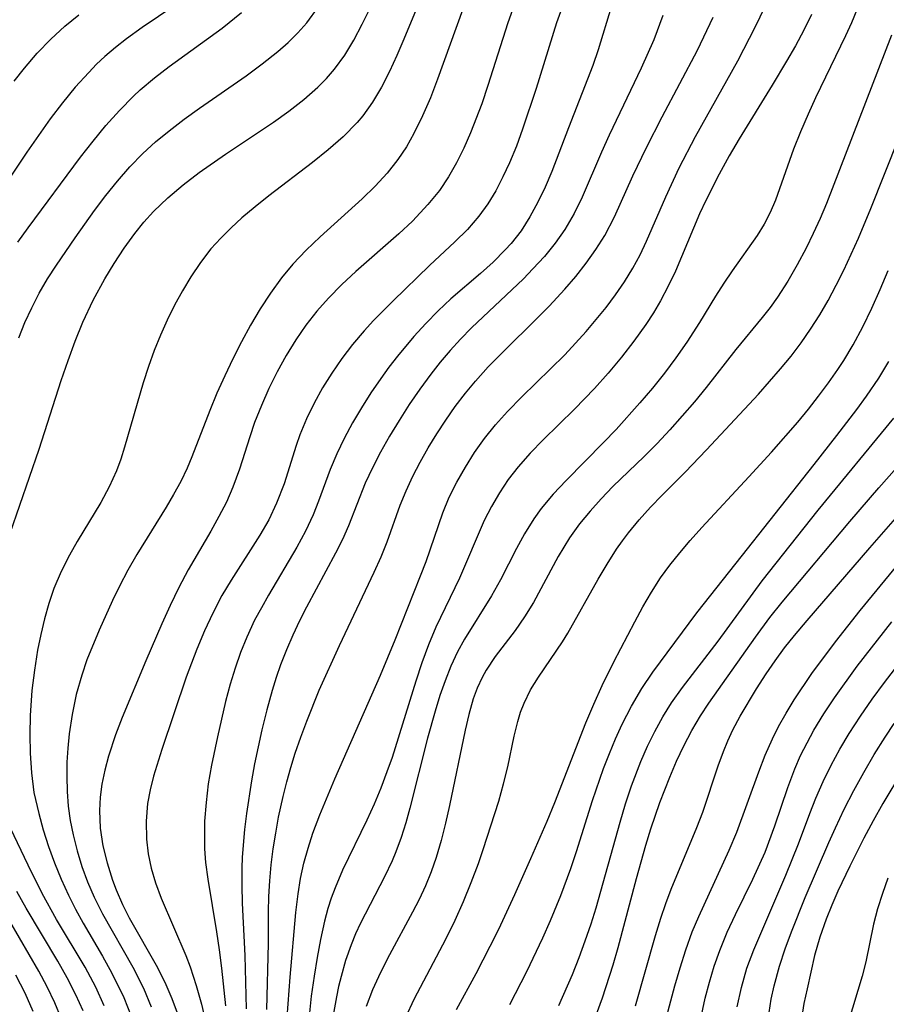
# Model space of a CAD drawing. Extents: x 2048614 to 2056816, y 2845426 to 2846625.
# Drawn here: x 2048657 to 2048740, y 2846476 to 2846570 of the extents above; entities that cross this region are included whole.
import ezdxf

# ---------------------------------------------------------------- set-up
doc = ezdxf.new("R2010")
doc.units = 0

msp = doc.modelspace()

# ---------------------------------------------------------------- linework, layer by layer
at = {"layer": 'Unknown_Line_Type', "color": 0}
for points in [[(2048673.08, 2846572.38, 1970), (2048668.5, 2846569.26, 1970), (2048667, 2846568.17, 1970), (2048665.95, 2846567.35, 1970), (2048664.93, 2846566.48, 1970), (2048664.14, 2846565.74, 1970), (2048663.38, 2846564.97, 1970), (2048662.1, 2846563.55, 1970), (2048660.89, 2846562.06, 1970), (2048659.72, 2846560.52, 1970), (2048657.48, 2846557.35, 1970), (2048654.46, 2846552.86, 1970)], [(2048695.26, 2846572.54, 1978), (2048693.46, 2846568.13, 1978), (2048692.79, 2846566.57, 1978), (2048692.09, 2846565.04, 1978), (2048691.32, 2846563.56, 1978), (2048690.48, 2846562.14, 1978), (2048689.53, 2846560.81, 1978), (2048688.99, 2846560.17, 1978), (2048687.67, 2846558.82, 1978), (2048686.24, 2846557.56, 1978), (2048684.73, 2846556.36, 1978), (2048680.56, 2846553.17, 1978), (2048679.27, 2846552.13, 1978), (2048678.01, 2846551.07, 1978), (2048676.97, 2846550.13, 1978), (2048675.98, 2846549.14, 1978), (2048675.04, 2846548.11, 1978), (2048674.04, 2846546.82, 1978), (2048673.12, 2846545.45, 1978), (2048672.32, 2846544.11, 1978), (2048671.57, 2846542.73, 1978), (2048670.87, 2846541.32, 1978), (2048670.22, 2846539.88, 1978), (2048669.63, 2846538.41, 1978), (2048669.08, 2846536.87, 1978), (2048668.57, 2846535.31, 1978), (2048666.8, 2846529.17, 1978), (2048666.44, 2846528.03, 1978), (2048666.03, 2846526.91, 1978), (2048665.34, 2846525.38, 1978), (2048664.55, 2846523.9, 1978), (2048662.27, 2846520.16, 1978), (2048661.54, 2846518.88, 1978), (2048660.75, 2846517.31, 1978), (2048660.07, 2846515.68, 1978), (2048659.58, 2846514.24, 1978), (2048659.17, 2846512.78, 1978), (2048658.81, 2846511.29, 1978), (2048658.51, 2846509.79, 1978), (2048658.2, 2846507.88, 1978), (2048657.96, 2846505.95, 1978), (2048657.8, 2846503.54, 1978), (2048657.76, 2846501.75, 1978), (2048657.79, 2846499.97, 1978), (2048657.91, 2846498.07, 1978), (2048658.15, 2846496.2, 1978), (2048658.61, 2846494.2, 1978), (2048659.05, 2846492.62, 1978), (2048659.56, 2846491.04, 1978), (2048660.12, 2846489.47, 1978), (2048660.75, 2846487.92, 1978), (2048661.44, 2846486.39, 1978), (2048662.12, 2846485.05, 1978), (2048662.85, 2846483.72, 1978), (2048664.71, 2846480.56, 1978), (2048665.6, 2846478.96, 1978), (2048666.73, 2846476.61, 1978), (2048667.45, 2846474.85, 1978)], [(2048703.98, 2846571.39, 1982), (2048703.37, 2846569.7, 1982), (2048701.48, 2846563.72, 1982), (2048700.89, 2846561.96, 1982), (2048699.83, 2846559.18, 1982), (2048699.19, 2846557.73, 1982), (2048698.5, 2846556.33, 1982), (2048697.73, 2846554.98, 1982), (2048696.87, 2846553.7, 1982), (2048695.76, 2846552.34, 1982), (2048694.28, 2846550.77, 1982), (2048692.98, 2846549.54, 1982), (2048688.89, 2846545.94, 1982), (2048687.55, 2846544.71, 1982), (2048686.28, 2846543.42, 1982), (2048685.16, 2846542.15, 1982), (2048684.12, 2846540.82, 1982), (2048683.16, 2846539.43, 1982), (2048682.23, 2846537.92, 1982), (2048681.37, 2846536.37, 1982), (2048680.58, 2846534.78, 1982), (2048679.86, 2846533.17, 1982), (2048679.22, 2846531.53, 1982), (2048678.75, 2846530.17, 1982), (2048677.76, 2846527.07, 1982), (2048677.15, 2846525.37, 1982), (2048676.52, 2846523.94, 1982), (2048675.8, 2846522.55, 1982), (2048675.03, 2846521.17, 1982), (2048672.87, 2846517.46, 1982), (2048671.99, 2846515.78, 1982), (2048671.15, 2846514.06, 1982), (2048670.36, 2846512.32, 1982), (2048668.84, 2846508.79, 1982), (2048666.58, 2846503.36, 1982), (2048665.95, 2846501.72, 1982), (2048665.28, 2846499.66, 1982), (2048664.92, 2846498.34, 1982), (2048664.64, 2846497.01, 1982), (2048664.47, 2846495.74, 1982), (2048664.41, 2846494.47, 1982), (2048664.49, 2846492.79, 1982), (2048664.74, 2846491.12, 1982), (2048665.13, 2846489.47, 1982), (2048665.64, 2846487.83, 1982), (2048665.99, 2846486.92, 1982), (2048666.6, 2846485.51, 1982), (2048667.26, 2846484.22, 1982), (2048669.94, 2846479.48, 1982), (2048670.75, 2846477.87, 1982), (2048671.33, 2846476.53, 1982), (2048671.84, 2846475.17, 1982)], [(2048708.66, 2846571.45, 1984), (2048708.03, 2846569.71, 1984), (2048706.1, 2846563.42, 1984), (2048704.8, 2846559.55, 1984), (2048704.2, 2846557.93, 1984), (2048703.55, 2846556.34, 1984), (2048702.92, 2846554.98, 1984), (2048702.24, 2846553.67, 1984), (2048701.48, 2846552.42, 1984), (2048700.63, 2846551.24, 1984), (2048699.52, 2846549.98, 1984), (2048698.32, 2846548.78, 1984), (2048695.91, 2846546.52, 1984), (2048692.45, 2846543.16, 1984), (2048690.57, 2846541.26, 1984), (2048689.66, 2846540.28, 1984), (2048688.57, 2846538.99, 1984), (2048687.55, 2846537.65, 1984), (2048686.59, 2846536.26, 1984), (2048685.7, 2846534.84, 1984), (2048684.89, 2846533.38, 1984), (2048684.17, 2846531.89, 1984), (2048683.54, 2846530.36, 1984), (2048683.18, 2846529.34, 1984), (2048682.03, 2846525.69, 1984), (2048681.32, 2846523.83, 1984), (2048680.56, 2846522.25, 1984), (2048679.73, 2846520.79, 1984), (2048676.98, 2846516.48, 1984), (2048676.1, 2846515, 1984), (2048675.22, 2846513.34, 1984), (2048674.43, 2846511.64, 1984), (2048673.7, 2846509.9, 1984), (2048672.7, 2846507.21, 1984), (2048670.35, 2846500.32, 1984), (2048669.58, 2846497.77, 1984), (2048669.25, 2846496.47, 1984), (2048669.01, 2846495.16, 1984), (2048668.86, 2846493.45, 1984), (2048668.9, 2846491.74, 1984), (2048669.07, 2846490.35, 1984), (2048669.36, 2846488.96, 1984), (2048669.75, 2846487.59, 1984), (2048670.29, 2846486.11, 1984), (2048672.66, 2846480.62, 1984), (2048673.07, 2846479.54, 1984), (2048673.65, 2846477.78, 1984), (2048674.15, 2846476, 1984), (2048674.75, 2846473.39, 1984)], [(2048682.34, 2846474.74, 1992), (2048682.6, 2846478.58, 1992), (2048683.14, 2846484.73, 1992), (2048683.36, 2846486.52, 1992), (2048683.61, 2846487.99, 1992), (2048683.93, 2846489.44, 1992), (2048684.32, 2846490.89, 1992), (2048684.77, 2846492.31, 1992), (2048685.44, 2846494.08, 1992), (2048686.86, 2846497.49, 1992), (2048691.22, 2846507.41, 1992), (2048692.62, 2846510.77, 1992), (2048695.05, 2846516.88, 1992), (2048695.58, 2846518.27, 1992), (2048697.18, 2846522.9, 1992), (2048697.8, 2846524.39, 1992), (2048698.52, 2846525.85, 1992), (2048699.33, 2846527.27, 1992), (2048700.21, 2846528.66, 1992), (2048701.17, 2846530.01, 1992), (2048702.2, 2846531.3, 1992), (2048703.36, 2846532.6, 1992), (2048704.71, 2846533.98, 1992), (2048708.81, 2846538.01, 1992), (2048710.85, 2846540.22, 1992), (2048711.82, 2846541.37, 1992), (2048712.76, 2846542.53, 1992), (2048713.67, 2846543.74, 1992), (2048714.53, 2846544.98, 1992), (2048715.32, 2846546.26, 1992), (2048716.01, 2846547.54, 1992), (2048716.63, 2846548.86, 1992), (2048718.45, 2846553.1, 1992), (2048719.74, 2846555.86, 1992), (2048721.3, 2846558.85, 1992), (2048725.34, 2846566.07, 1992), (2048727.03, 2846569.36, 1992), (2048728.38, 2846572.21, 1992)], [(2048655.88, 2846520.96, 1976), (2048658.66, 2846528.99, 1976), (2048660.77, 2846535.56, 1976), (2048661.41, 2846537.45, 1976), (2048662.09, 2846539.3, 1976), (2048662.83, 2846541.13, 1976), (2048663.8, 2846543.21, 1976), (2048664.92, 2846545.24, 1976), (2048665.82, 2846546.73, 1976), (2048666.78, 2846548.19, 1976), (2048667.8, 2846549.59, 1976), (2048668.66, 2846550.66, 1976), (2048669.57, 2846551.67, 1976), (2048670.94, 2846552.99, 1976), (2048672.39, 2846554.23, 1976), (2048673.91, 2846555.4, 1976), (2048676.43, 2846557.17, 1976), (2048681.01, 2846560.22, 1976), (2048682.49, 2846561.28, 1976), (2048683.9, 2846562.38, 1976), (2048685.24, 2846563.55, 1976), (2048686.07, 2846564.38, 1976), (2048686.84, 2846565.26, 1976), (2048687.82, 2846566.62, 1976), (2048688.69, 2846568.05, 1976), (2048689.49, 2846569.56, 1976), (2048690.24, 2846571.1, 1976)], [(2048656.28, 2846564.14, 1968), (2048657.26, 2846565.38, 1968), (2048658.48, 2846566.79, 1968), (2048659.76, 2846568.13, 1968), (2048661.12, 2846569.39, 1968), (2048662.45, 2846570.48, 1968)], [(2048656.61, 2846548.74, 1972), (2048657.59, 2846550.13, 1972), (2048662.61, 2846556.88, 1972), (2048663.8, 2846558.4, 1972), (2048665.03, 2846559.9, 1972), (2048666.31, 2846561.33, 1972), (2048667.66, 2846562.7, 1972), (2048668.3, 2846563.29, 1972), (2048669.66, 2846564.44, 1972), (2048671.07, 2846565.53, 1972), (2048676.11, 2846569.2, 1972), (2048677.95, 2846570.69, 1972)], [(2048656.73, 2846539.63, 1974), (2048657.3, 2846541.08, 1974), (2048657.94, 2846542.5, 1974), (2048658.65, 2846543.88, 1974), (2048659.44, 2846545.24, 1974), (2048660.3, 2846546.57, 1974), (2048662.1, 2846549.18, 1974), (2048663.94, 2846551.77, 1974), (2048665.02, 2846553.2, 1974), (2048666.14, 2846554.59, 1974), (2048667.32, 2846555.94, 1974), (2048668.56, 2846557.23, 1974), (2048669.77, 2846558.34, 1974), (2048671.05, 2846559.4, 1974), (2048672.49, 2846560.49, 1974), (2048673.96, 2846561.55, 1974), (2048678.41, 2846564.64, 1974), (2048679.95, 2846565.77, 1974), (2048681.43, 2846566.95, 1974), (2048682.41, 2846567.82, 1974), (2048683.33, 2846568.74, 1974), (2048684.19, 2846569.7, 1974), (2048685.31, 2846571.22, 1974)], [(2048699.09, 2846570.99, 1980), (2048696.68, 2846564.32, 1980), (2048695.99, 2846562.54, 1980), (2048695.24, 2846560.81, 1980), (2048694.42, 2846559.13, 1980), (2048693.7, 2846557.87, 1980), (2048692.9, 2846556.66, 1980), (2048691.86, 2846555.34, 1980), (2048690.71, 2846554.1, 1980), (2048689.49, 2846552.9, 1980), (2048685.48, 2846549.26, 1980), (2048684.14, 2846547.98, 1980), (2048682.87, 2846546.64, 1980), (2048681.78, 2846545.34, 1980), (2048680.73, 2846543.89, 1980), (2048679.75, 2846542.38, 1980), (2048678.83, 2846540.82, 1980), (2048677.96, 2846539.23, 1980), (2048677.14, 2846537.62, 1980), (2048676.36, 2846535.99, 1980), (2048675.62, 2846534.33, 1980), (2048674.93, 2846532.67, 1980), (2048673.24, 2846528.26, 1980), (2048672.78, 2846527.18, 1980), (2048672.17, 2846525.91, 1980), (2048671.49, 2846524.67, 1980), (2048670.78, 2846523.44, 1980), (2048667.98, 2846518.92, 1980), (2048667.13, 2846517.42, 1980), (2048666.32, 2846515.9, 1980), (2048665.64, 2846514.52, 1980), (2048664.37, 2846511.71, 1980), (2048663.22, 2846508.86, 1980), (2048662.72, 2846507.41, 1980), (2048662.19, 2846505.55, 1980), (2048661.79, 2846503.66, 1980), (2048661.51, 2846501.81, 1980), (2048661.38, 2846500.45, 1980), (2048661.31, 2846499.09, 1980), (2048661.29, 2846497.72, 1980), (2048661.32, 2846496.31, 1980), (2048661.43, 2846494.9, 1980), (2048661.62, 2846493.53, 1980), (2048661.89, 2846492.16, 1980), (2048662.27, 2846490.64, 1980), (2048662.74, 2846489.14, 1980), (2048663.28, 2846487.66, 1980), (2048663.9, 2846486.22, 1980), (2048664.69, 2846484.62, 1980), (2048667.6, 2846479.52, 1980), (2048668.61, 2846477.51, 1980), (2048669.36, 2846475.73, 1980)], [(2048713.26, 2846571.19, 1986), (2048712.02, 2846567.11, 1986), (2048711.5, 2846565.61, 1986), (2048709.16, 2846559.67, 1986), (2048707.57, 2846555.5, 1986), (2048706.94, 2846554.02, 1986), (2048706.26, 2846552.57, 1986), (2048705.5, 2846551.18, 1986), (2048704.65, 2846549.85, 1986), (2048703.69, 2846548.63, 1986), (2048703.14, 2846548.01, 1986), (2048701.99, 2846546.86, 1986), (2048700.77, 2846545.76, 1986), (2048697.96, 2846543.34, 1986), (2048696.74, 2846542.2, 1986), (2048695.55, 2846541, 1986), (2048694.41, 2846539.76, 1986), (2048692.84, 2846537.87, 1986), (2048692.04, 2846536.82, 1986), (2048691.27, 2846535.75, 1986), (2048690.32, 2846534.36, 1986), (2048689.41, 2846532.94, 1986), (2048688.56, 2846531.49, 1986), (2048687.77, 2846530.02, 1986), (2048687.06, 2846528.53, 1986), (2048686.44, 2846527.03, 1986), (2048685.31, 2846524.01, 1986), (2048684.8, 2846522.73, 1986), (2048684.07, 2846521.16, 1986), (2048683.25, 2846519.62, 1986), (2048680.55, 2846515.04, 1986), (2048679.87, 2846513.85, 1986), (2048679.22, 2846512.65, 1986), (2048678.47, 2846511.04, 1986), (2048677.88, 2846509.57, 1986), (2048677.35, 2846508.07, 1986), (2048676.88, 2846506.55, 1986), (2048676.43, 2846504.88, 1986), (2048675.66, 2846501.53, 1986), (2048675.1, 2846498.82, 1986), (2048674.79, 2846497.02, 1986), (2048674.58, 2846495.24, 1986), (2048674.45, 2846493.45, 1986), (2048674.42, 2846492.13, 1986), (2048674.45, 2846490.83, 1986), (2048674.54, 2846489.53, 1986), (2048674.74, 2846487.93, 1986), (2048675.58, 2846482.9, 1986), (2048675.84, 2846481.17, 1986), (2048676.07, 2846479.43, 1986), (2048676.45, 2846475.82, 1986)], [(2048718.19, 2846570.4, 1988), (2048717.32, 2846568.08, 1988), (2048716.12, 2846565.36, 1988), (2048713.05, 2846558.97, 1988), (2048712.33, 2846557.36, 1988), (2048710.49, 2846553.05, 1988), (2048709.71, 2846551.48, 1988), (2048708.83, 2846549.97, 1988), (2048707.9, 2846548.66, 1988), (2048706.88, 2846547.4, 1988), (2048705.78, 2846546.2, 1988), (2048704.87, 2846545.26, 1988), (2048699.93, 2846540.58, 1988), (2048698.88, 2846539.5, 1988), (2048697.89, 2846538.41, 1988), (2048696.94, 2846537.29, 1988), (2048696.03, 2846536.15, 1988), (2048694.97, 2846534.71, 1988), (2048693.96, 2846533.24, 1988), (2048693, 2846531.74, 1988), (2048692.09, 2846530.22, 1988), (2048691.23, 2846528.69, 1988), (2048690.47, 2846527.22, 1988), (2048689.78, 2846525.74, 1988), (2048688.18, 2846521.68, 1988), (2048687.59, 2846520.36, 1988), (2048686.94, 2846519.06, 1988), (2048684.16, 2846513.9, 1988), (2048683.51, 2846512.61, 1988), (2048682.86, 2846511.22, 1988), (2048682.25, 2846509.81, 1988), (2048681.69, 2846508.38, 1988), (2048681.27, 2846507.17, 1988), (2048680.89, 2846505.95, 1988), (2048680.37, 2846504.08, 1988), (2048679.91, 2846502.18, 1988), (2048679.22, 2846498.93, 1988), (2048678.92, 2846497.3, 1988), (2048678.44, 2846494.2, 1988), (2048678.26, 2846492.66, 1988), (2048678.04, 2846490.04, 1988), (2048678, 2846488.98, 1988), (2048677.99, 2846487.31, 1988), (2048678.04, 2846485.64, 1988), (2048678.28, 2846480.63, 1988), (2048678.41, 2846475.55, 1988)], [(2048732.37, 2846570.5, 1994), (2048731.64, 2846568.99, 1994), (2048730.83, 2846567.5, 1994), (2048729.98, 2846566.03, 1994), (2048728.61, 2846563.74, 1994), (2048725.46, 2846558.61, 1994), (2048724.52, 2846557.01, 1994), (2048723.55, 2846555.26, 1994), (2048722.27, 2846552.74, 1994), (2048721.68, 2846551.46, 1994), (2048719.38, 2846546, 1994), (2048718.7, 2846544.55, 1994), (2048717.96, 2846543.14, 1994), (2048717.29, 2846542, 1994), (2048716.56, 2846540.89, 1994), (2048715.42, 2846539.31, 1994), (2048714.22, 2846537.76, 1994), (2048712.96, 2846536.25, 1994), (2048711.65, 2846534.79, 1994), (2048709.76, 2846532.81, 1994), (2048706.75, 2846529.87, 1994), (2048705.52, 2846528.6, 1994), (2048704.37, 2846527.29, 1994), (2048703.43, 2846526.08, 1994), (2048702.58, 2846524.82, 1994), (2048701.82, 2846523.52, 1994), (2048701.14, 2846522.18, 1994), (2048698.78, 2846516.67, 1994), (2048696.5, 2846511.98, 1994), (2048695.8, 2846510.3, 1994), (2048695.17, 2846508.58, 1994), (2048694.59, 2846506.82, 1994), (2048692.33, 2846499.55, 1994), (2048691.85, 2846498.17, 1994), (2048691.25, 2846496.62, 1994), (2048690.62, 2846495.08, 1994), (2048689.94, 2846493.57, 1994), (2048687.61, 2846488.77, 1994), (2048686.89, 2846487.09, 1994), (2048686.53, 2846486.11, 1994), (2048686.22, 2846485.12, 1994), (2048685.9, 2846483.9, 1994), (2048685.51, 2846482.17, 1994), (2048685.18, 2846480.43, 1994), (2048684.9, 2846478.67, 1994), (2048684.63, 2846476.76, 1994), (2048684.42, 2846474.85, 1994)], [(2048736.68, 2846570.95, 1996), (2048736.17, 2846569.7, 1996), (2048735.62, 2846568.47, 1996), (2048732.76, 2846562.55, 1996), (2048732.04, 2846560.98, 1996), (2048731.32, 2846559.3, 1996), (2048730.66, 2846557.63, 1996), (2048728.92, 2846552.75, 1996), (2048728.42, 2846551.59, 1996), (2048727.84, 2846550.47, 1996), (2048727.18, 2846549.38, 1996), (2048724.8, 2846546.02, 1996), (2048724, 2846544.83, 1996), (2048723.22, 2846543.6, 1996), (2048721.69, 2846541.08, 1996), (2048720.48, 2846539.19, 1996), (2048719.43, 2846537.71, 1996), (2048718.33, 2846536.25, 1996), (2048717.18, 2846534.81, 1996), (2048715.99, 2846533.4, 1996), (2048713.71, 2846530.85, 1996), (2048712.53, 2846529.62, 1996), (2048708.95, 2846526.01, 1996), (2048707.71, 2846524.69, 1996), (2048706.57, 2846523.32, 1996), (2048705.86, 2846522.35, 1996), (2048704.97, 2846520.91, 1996), (2048704.21, 2846519.5, 1996), (2048702.68, 2846516.51, 1996), (2048701.83, 2846514.97, 1996), (2048699.24, 2846510.83, 1996), (2048698.58, 2846509.63, 1996), (2048697.94, 2846508.28, 1996), (2048697.39, 2846506.88, 1996), (2048696.89, 2846505.45, 1996), (2048696.44, 2846503.98, 1996), (2048695.73, 2846501.39, 1996), (2048694.04, 2846494.69, 1996), (2048693.64, 2846493.29, 1996), (2048693.2, 2846491.9, 1996), (2048692.7, 2846490.54, 1996), (2048692.33, 2846489.66, 1996), (2048691.62, 2846488.16, 1996), (2048689.31, 2846483.71, 1996), (2048688.84, 2846482.69, 1996), (2048688.42, 2846481.65, 1996), (2048687.9, 2846480.16, 1996), (2048687.47, 2846478.64, 1996), (2048687.23, 2846477.67, 1996), (2048687.02, 2846476.69, 1996), (2048686.72, 2846474.95, 1996)], [(2048680.37, 2846475.49, 1990), (2048680.53, 2846481.79, 1990), (2048680.55, 2846484.79, 1990), (2048680.58, 2846486.28, 1990), (2048680.66, 2846487.78, 1990), (2048680.79, 2846489.3, 1990), (2048680.99, 2846490.81, 1990), (2048681.23, 2846492.33, 1990), (2048681.51, 2846493.83, 1990), (2048681.95, 2846495.83, 1990), (2048682.29, 2846497.22, 1990), (2048682.67, 2846498.6, 1990), (2048683.09, 2846499.97, 1990), (2048683.62, 2846501.5, 1990), (2048684.19, 2846503.02, 1990), (2048685.39, 2846505.97, 1990), (2048687.31, 2846510.25, 1990), (2048690.63, 2846517.23, 1990), (2048691.28, 2846518.69, 1990), (2048691.86, 2846520.13, 1990), (2048693.1, 2846523.63, 1990), (2048693.67, 2846525.02, 1990), (2048694.31, 2846526.4, 1990), (2048695.01, 2846527.76, 1990), (2048695.78, 2846529.12, 1990), (2048696.6, 2846530.46, 1990), (2048697.46, 2846531.77, 1990), (2048698.37, 2846533.07, 1990), (2048699.33, 2846534.33, 1990), (2048700.29, 2846535.47, 1990), (2048701.52, 2846536.84, 1990), (2048702.81, 2846538.17, 1990), (2048706.32, 2846541.61, 1990), (2048707.34, 2846542.65, 1990), (2048708.83, 2846544.27, 1990), (2048709.88, 2846545.49, 1990), (2048710.87, 2846546.75, 1990), (2048711.79, 2846548.05, 1990), (2048712.63, 2846549.39, 1990), (2048713.56, 2846551.17, 1990), (2048715.31, 2846555.09, 1990), (2048716.61, 2846557.8, 1990), (2048718.13, 2846560.73, 1990), (2048721.48, 2846567.08, 1990), (2048722.99, 2846570.25, 1990)], [(2048740, 2846568.51, 1998), (2048733.8, 2846552.45, 1998), (2048733.19, 2846551.01, 1998), (2048732.54, 2846549.59, 1998), (2048731.86, 2846548.19, 1998), (2048731.01, 2846546.58, 1998), (2048730.1, 2846545.02, 1998), (2048729.12, 2846543.51, 1998), (2048728.41, 2846542.52, 1998), (2048727.67, 2846541.55, 1998), (2048725.16, 2846538.49, 1998), (2048722.32, 2846534.88, 1998), (2048721.2, 2846533.51, 1998), (2048718.85, 2846530.84, 1998), (2048717.63, 2846529.54, 1998), (2048716.39, 2846528.28, 1998), (2048713.41, 2846525.41, 1998), (2048712.3, 2846524.26, 1998), (2048711.23, 2846523.08, 1998), (2048710.24, 2846521.85, 1998), (2048709.28, 2846520.51, 1998), (2048708.72, 2846519.64, 1998), (2048708.2, 2846518.75, 1998), (2048705.84, 2846514.36, 1998), (2048704.99, 2846512.97, 1998), (2048704.08, 2846511.68, 1998), (2048702.18, 2846509.18, 1998), (2048701.32, 2846507.88, 1998), (2048700.94, 2846507.19, 1998), (2048700.46, 2846506.16, 1998), (2048700.07, 2846505.13, 1998), (2048699.65, 2846503.66, 1998), (2048699.3, 2846502.15, 1998), (2048697.82, 2846494.95, 1998), (2048697.45, 2846493.28, 1998), (2048697.03, 2846491.62, 1998), (2048696.54, 2846489.98, 1998), (2048696.06, 2846488.62, 1998), (2048695.52, 2846487.28, 1998), (2048694.91, 2846485.97, 1998), (2048694.3, 2846484.76, 1998), (2048692.08, 2846480.7, 1998), (2048691.22, 2846479.01, 1998), (2048690.47, 2846477.35, 1998), (2048689.87, 2846475.75, 1998)], [(2048693.64, 2846474.75, 2000), (2048694.44, 2846476.48, 2000), (2048697.51, 2846482.26, 2000), (2048698.36, 2846484.01, 2000), (2048699.16, 2846485.79, 2000), (2048699.9, 2846487.6, 2000), (2048700.58, 2846489.42, 2000), (2048701.03, 2846490.75, 2000), (2048702.51, 2846495.38, 2000), (2048702.98, 2846497.02, 2000), (2048703.39, 2846498.64, 2000), (2048703.99, 2846501.57, 2000), (2048704.33, 2846502.99, 2000), (2048704.6, 2846503.87, 2000), (2048704.93, 2846504.72, 2000), (2048705.56, 2846505.99, 2000), (2048706.31, 2846507.23, 2000), (2048708.6, 2846510.6, 2000), (2048709.1, 2846511.41, 2000), (2048712, 2846516.58, 2000), (2048712.85, 2846518.02, 2000), (2048713.76, 2846519.44, 2000), (2048714.32, 2846520.23, 2000), (2048714.91, 2846521, 2000), (2048715.93, 2846522.24, 2000), (2048717.01, 2846523.44, 2000), (2048718.12, 2846524.6, 2000), (2048720.32, 2846526.79, 2000), (2048722.35, 2846528.92, 2000), (2048727.32, 2846534.24, 2000), (2048729.42, 2846536.65, 2000), (2048730.41, 2846537.88, 2000), (2048731.37, 2846539.14, 2000), (2048732.28, 2846540.44, 2000), (2048733.15, 2846541.8, 2000), (2048733.96, 2846543.2, 2000), (2048734.73, 2846544.64, 2000), (2048735.46, 2846546.09, 2000), (2048736.86, 2846549.15, 2000), (2048738.04, 2846551.97, 2000), (2048740.69, 2846558.68, 2000)], [(2048698.49, 2846475.47, 2002), (2048700.36, 2846478.92, 2002), (2048701.71, 2846481.53, 2002), (2048702.51, 2846483.16, 2002), (2048704.04, 2846486.47, 2002), (2048705.59, 2846489.91, 2002), (2048707.13, 2846493.47, 2002), (2048707.86, 2846495.26, 2002), (2048710.82, 2846502.84, 2002), (2048711.58, 2846504.64, 2002), (2048712.38, 2846506.43, 2002), (2048713.49, 2846508.68, 2002), (2048715.49, 2846512.5, 2002), (2048716.27, 2846513.93, 2002), (2048717.09, 2846515.33, 2002), (2048717.97, 2846516.69, 2002), (2048718.86, 2846517.91, 2002), (2048719.8, 2846519.09, 2002), (2048720.78, 2846520.25, 2002), (2048721.9, 2846521.5, 2002), (2048726.39, 2846526.33, 2002), (2048728.56, 2846528.71, 2002), (2048731.07, 2846531.58, 2002), (2048732.07, 2846532.8, 2002), (2048733.04, 2846534.04, 2002), (2048733.98, 2846535.31, 2002), (2048734.88, 2846536.6, 2002), (2048735.44, 2846537.46, 2002), (2048736.34, 2846538.96, 2002), (2048737.26, 2846540.68, 2002), (2048738.12, 2846542.44, 2002), (2048738.93, 2846544.23, 2002), (2048739.69, 2846546.04, 2002)], [(2048703.58, 2846475.97, 2004), (2048705.21, 2846479.11, 2004), (2048706.73, 2846482.33, 2004), (2048707.45, 2846483.97, 2004), (2048708.43, 2846486.37, 2004), (2048709.41, 2846488.95, 2004), (2048709.95, 2846490.57, 2004), (2048711.48, 2846495.43, 2004), (2048712.53, 2846498.49, 2004), (2048713.08, 2846499.93, 2004), (2048713.67, 2846501.34, 2004), (2048714.3, 2846502.73, 2004), (2048715.19, 2846504.46, 2004), (2048716.18, 2846506.14, 2004), (2048717.23, 2846507.69, 2004), (2048721.41, 2846513.36, 2004), (2048725.19, 2846518.1, 2004), (2048732.63, 2846527.53, 2004), (2048734.79, 2846530.29, 2004), (2048736.7, 2846532.79, 2004), (2048737.62, 2846534.05, 2004), (2048738.79, 2846535.77, 2004), (2048739.75, 2846537.35, 2004)], [(2048708.24, 2846475.86, 2006), (2048709.55, 2846478.83, 2006), (2048710.18, 2846480.43, 2006), (2048710.78, 2846482.04, 2006), (2048711.33, 2846483.67, 2006), (2048711.8, 2846485.19, 2006), (2048714.1, 2846493.37, 2006), (2048714.62, 2846495.11, 2006), (2048715.18, 2846496.83, 2006), (2048716.07, 2846499.15, 2006), (2048716.72, 2846500.61, 2006), (2048717.42, 2846502.03, 2006), (2048718.19, 2846503.42, 2006), (2048719.02, 2846504.77, 2006), (2048720.05, 2846506.23, 2006), (2048723.46, 2846510.64, 2006), (2048727.66, 2846516.41, 2006), (2048733.01, 2846523.15, 2006), (2048740.22, 2846531.94, 2006)], [(2048711.27, 2846473.48, 2008), (2048712.41, 2846476.6, 2008), (2048713.44, 2846479.75, 2008), (2048713.92, 2846481.41, 2008), (2048715.65, 2846487.98, 2008), (2048716.54, 2846491.17, 2008), (2048717.02, 2846492.74, 2008), (2048717.9, 2846495.26, 2008), (2048718.83, 2846497.68, 2008), (2048719.47, 2846499.18, 2008), (2048720.17, 2846500.66, 2008), (2048720.94, 2846502.11, 2008), (2048721.77, 2846503.52, 2008), (2048722.56, 2846504.72, 2008), (2048727.01, 2846511.04, 2008), (2048728.39, 2846512.9, 2008), (2048729.56, 2846514.38, 2008), (2048736.04, 2846522.09, 2008), (2048738.78, 2846525.3, 2008), (2048743.22, 2846530.28, 2008)], [(2048715.58, 2846475.82, 2010), (2048717.48, 2846482.53, 2010), (2048717.98, 2846484.19, 2010), (2048718.45, 2846485.59, 2010), (2048718.96, 2846486.97, 2010), (2048721.43, 2846492.87, 2010), (2048721.99, 2846494.32, 2010), (2048723.47, 2846498.74, 2010), (2048723.96, 2846500.11, 2010), (2048724.39, 2846501.15, 2010), (2048724.87, 2846502.18, 2010), (2048725.57, 2846503.49, 2010), (2048727.12, 2846506.1, 2010), (2048728.04, 2846507.53, 2010), (2048728.9, 2846508.78, 2010), (2048729.8, 2846510, 2010), (2048730.74, 2846511.2, 2010), (2048731.94, 2846512.64, 2010), (2048737.92, 2846519.58, 2010), (2048741.29, 2846523.4, 2010)], [(2048718.01, 2846472.85, 2012), (2048719.33, 2846477.74, 2012), (2048719.83, 2846479.47, 2012), (2048720.37, 2846481.19, 2012), (2048720.98, 2846482.88, 2012), (2048721.6, 2846484.37, 2012), (2048724.52, 2846490.69, 2012), (2048725.23, 2846492.41, 2012), (2048727.33, 2846498.16, 2012), (2048727.96, 2846499.76, 2012), (2048728.65, 2846501.34, 2012), (2048729.22, 2846502.49, 2012), (2048729.94, 2846503.78, 2012), (2048730.72, 2846505.05, 2012), (2048732.4, 2846507.55, 2012), (2048734.65, 2846510.6, 2012), (2048737.01, 2846513.59, 2012), (2048740.54, 2846517.87, 2012)], [(2048721.28, 2846472.2, 2014), (2048722.22, 2846476.55, 2014), (2048722.62, 2846478.09, 2014), (2048723.08, 2846479.62, 2014), (2048723.61, 2846481.12, 2014), (2048724.32, 2846482.85, 2014), (2048725.12, 2846484.55, 2014), (2048726.77, 2846487.92, 2014), (2048727.93, 2846490.51, 2014), (2048728.86, 2846493.03, 2014), (2048730.1, 2846496.67, 2014), (2048730.79, 2846498.47, 2014), (2048731.33, 2846499.72, 2014), (2048731.94, 2846500.94, 2014), (2048732.59, 2846502.14, 2014), (2048733.54, 2846503.71, 2014), (2048734.56, 2846505.25, 2014), (2048736.74, 2846508.26, 2014), (2048740.04, 2846512.51, 2014)], [(2048725.27, 2846475.72, 2016), (2048725.67, 2846477.58, 2016), (2048726.2, 2846479.42, 2016), (2048726.85, 2846481.17, 2016), (2048729.92, 2846488.31, 2016), (2048731.11, 2846491.3, 2016), (2048732.2, 2846494.21, 2016), (2048732.77, 2846495.65, 2016), (2048733.48, 2846497.24, 2016), (2048734.24, 2846498.8, 2016), (2048735.07, 2846500.33, 2016), (2048735.96, 2846501.83, 2016), (2048737.03, 2846503.48, 2016), (2048738.17, 2846505.1, 2016), (2048739.34, 2846506.7, 2016), (2048741.55, 2846509.59, 2016)], [(2048728.33, 2846475.18, 2018), (2048728.52, 2846476.46, 2018), (2048728.79, 2846477.75, 2018), (2048729.31, 2846479.62, 2018), (2048729.85, 2846481.26, 2018), (2048730.45, 2846482.91, 2018), (2048731.76, 2846486.18, 2018), (2048734.02, 2846491.43, 2018), (2048734.65, 2846492.84, 2018), (2048735.5, 2846494.62, 2018), (2048736.4, 2846496.38, 2018), (2048737.35, 2846498.11, 2018), (2048738.35, 2846499.82, 2018), (2048739.4, 2846501.49, 2018), (2048740.27, 2846502.78, 2018)], [(2048741.04, 2846498.27, 2020), (2048739.19, 2846495.16, 2020), (2048738.26, 2846493.51, 2020), (2048737.37, 2846491.84, 2020), (2048736.03, 2846489.18, 2020), (2048734.87, 2846486.77, 2020), (2048734.3, 2846485.45, 2020), (2048733.77, 2846484.12, 2020), (2048733.15, 2846482.38, 2020), (2048732.65, 2846480.63, 2020), (2048731.94, 2846477.45, 2020), (2048731.65, 2846476.04, 2020), (2048731.42, 2846474.62, 2020)], [(2048664.87, 2846475.82, 1976), (2048664.05, 2846477.61, 1976), (2048663.04, 2846479.52, 1976), (2048660.32, 2846484.08, 1976), (2048658.94, 2846486.56, 1976), (2048657.59, 2846489.25, 1976), (2048655.91, 2846492.8, 1976)], [(2048739.64, 2846488.02, 2022), (2048739.13, 2846486.55, 2022), (2048738.66, 2846485.09, 2022), (2048738.27, 2846483.63, 2022), (2048737.54, 2846480.02, 2022), (2048737.2, 2846478.65, 2022), (2048735.87, 2846474.23, 2022)], [(2048662.85, 2846475.35, 1974), (2048662.16, 2846476.87, 1974), (2048661.33, 2846478.49, 1974), (2048660.44, 2846480.08, 1974), (2048657.42, 2846485.16, 1974), (2048656.52, 2846486.76, 1974)], [(2048660.76, 2846474.66, 1972), (2048660.15, 2846476.11, 1972), (2048659.42, 2846477.63, 1972), (2048658.62, 2846479.13, 1972), (2048654.94, 2846485.49, 1972)], [(2048656.4, 2846478.8, 1970), (2048657.28, 2846477.08, 1970), (2048658.06, 2846475.32, 1970)]]:
    msp.add_polyline3d(points, dxfattribs=at)

doc.saveas('drawing.dxf')
